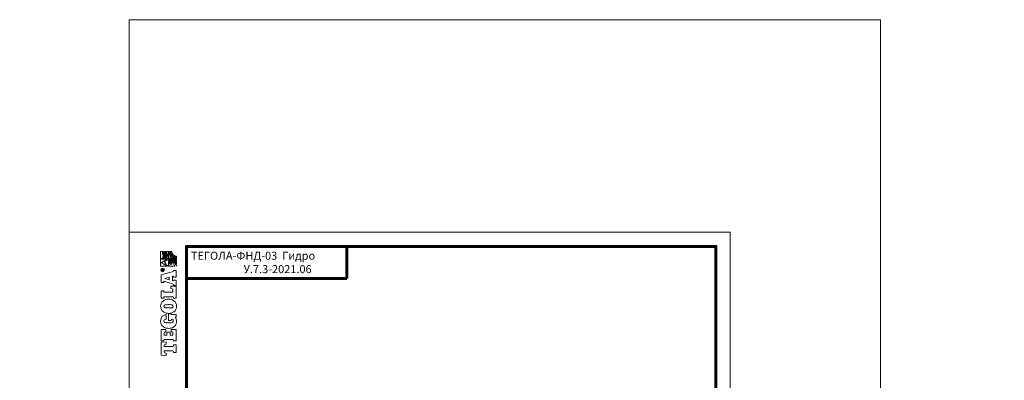
# Model space of a CAD drawing. Units: millimetres. Extents: x -6006 to 41404, y -33736 to -18131.
# Drawn here: x 24068 to 26820, y -25679 to -24671 of the extents above; entities that cross this region are included whole.
import ezdxf

# ---------------------------------------------------------------- set-up
doc = ezdxf.new("R2010")
doc.units = ezdxf.units.MM
doc.layers.get('0').update_dxf_attribs({"lineweight": 9})
doc.layers.get('Defpoints').update_dxf_attribs({"color": 8, "lineweight": 0})
for name, color, linetype, lineweight in [('Внутренняя рамка', 7, 'Continuous', 60), ('Граница чертежа на печать', 7, 'Continuous', 15), ('Тегола', 152, 'Continuous', 15), ('Флажок', 7, 'Continuous', 9)]:
    doc.layers.add(name, color=color, linetype=linetype, lineweight=lineweight)
doc.styles.add('GOST-2.304_Type-B', font='txt')

# ---------------------------------------------------------------- blocks, each defined once
blk = doc.blocks.new('Тегола')
at = {"layer": 'Тегола', "color": 152}
for points, knots in [([(-50.4, 0), (-50.4, 0), (-50.8, -16.4), (-50.8, -16.4), (-50.8, -16.4), (-50.8, -16.4), (-43.5, -16.4), (-43.5, -16.4), (-43.5, -16.4), (-43.5, -16.4), (-42.7, -12.5), (-42.7, -12.5), (-42.7, -12.5), (-42.4, -10.8), (-42.3, -10.2), (-39.2, -10.2), (-39.2, -10.2), (-39.2, -10.2), (-36.8, -10.2), (-36.8, -10.2), (-36.8, -10.2), (-36.8, -10.2), (-36.8, -35.7), (-36.8, -35.7), (-36.8, -35.7), (-36.8, -37.9), (-37.4, -38.4), (-39.2, -38.4), (-39.2, -38.4), (-39.2, -38.4), (-41.7, -38.4), (-41.7, -38.4), (-41.7, -38.4), (-41.7, -38.4), (-41.7, -47), (-41.7, -47), (-41.7, -47), (-41.7, -47), (-18.1, -47), (-18.1, -47), (-18.1, -47), (-18.1, -47), (-18.1, -38.4), (-18.1, -38.4), (-18.1, -38.4), (-18.1, -38.4), (-20.6, -38.4), (-20.6, -38.4), (-20.6, -38.4), (-23, -38.4), (-23, -37), (-23, -35.7), (-23, -35.7), (-23, -35.7), (-23, -10.2), (-23, -10.2), (-23, -10.2), (-23, -10.2), (-20.6, -10.2), (-20.6, -10.2), (-20.6, -10.2), (-17.6, -10.2), (-17.4, -10.5), (-17, -12.5), (-17, -12.5), (-17, -12.5), (-16.3, -16.4), (-16.3, -16.4), (-16.3, -16.4), (-16.3, -16.4), (-9, -16.4), (-9, -16.4), (-9, -16.4), (-9, -16.4), (-9.4, 0), (-9.4, 0), (-9.4, 0), (-9.4, 0), (-50.4, 0), (-50.4, 0)], [0, 0, 0, 0, 0.05, 0.05, 0.05, 0.05, 0.1, 0.1, 0.1, 0.1, 0.15, 0.15, 0.15, 0.15, 0.2, 0.2, 0.2, 0.2, 0.25, 0.25, 0.25, 0.25, 0.3, 0.3, 0.3, 0.3, 0.35, 0.35, 0.35, 0.35, 0.4, 0.4, 0.4, 0.4, 0.45, 0.45, 0.45, 0.45, 0.5, 0.5, 0.5, 0.5, 0.55, 0.55, 0.55, 0.55, 0.6, 0.6, 0.6, 0.6, 0.65, 0.65, 0.65, 0.65, 0.7, 0.7, 0.7, 0.7, 0.75, 0.75, 0.75, 0.75, 0.8, 0.8, 0.8, 0.8, 0.85, 0.85, 0.85, 0.85, 0.9, 0.9, 0.9, 0.9, 0.95, 0.95, 0.95, 0.95, 1, 1, 1, 1]), ([(22.1, -34.3), (21.5, -35.9), (20.9, -36.8), (17.6, -36.8), (17.6, -36.8), (17.6, -36.8), (12.1, -36.8), (12.1, -36.8), (12.1, -36.8), (12.1, -36.8), (12.1, -28.3), (12.1, -28.3), (12.1, -28.3), (12.1, -28.3), (21.1, -28.3), (21.1, -28.3), (21.1, -28.3), (21.1, -28.3), (21.1, -18.1), (21.1, -18.1), (21.1, -18.1), (21.1, -18.1), (12.1, -18.1), (12.1, -18.1), (12.1, -18.1), (12.1, -18.1), (12.1, -10.2), (12.1, -10.2), (12.1, -10.2), (12.1, -10.2), (18, -10.2), (18, -10.2), (18, -10.2), (20.6, -10.2), (21.1, -10.5), (21.5, -12.1), (21.5, -12.1), (21.7, -13), (21.9, -14.5), (22, -15.1), (22, -15.1), (22, -15.1), (29.2, -15.1), (29.2, -15.1), (29.2, -15.1), (29.2, -15.1), (29.2, 0), (29.2, 0), (29.2, 0), (29.2, 0), (-6, 0), (-6, 0), (-6, 0), (-6, 0), (-6, -8.6), (-6, -8.6), (-6, -8.6), (-6, -8.6), (-4, -8.6), (-4, -8.6), (-4, -8.6), (-1.6, -8.6), (-1.7, -9.9), (-1.7, -11.3), (-1.7, -11.3), (-1.7, -11.3), (-1.7, -35.7), (-1.7, -35.7), (-1.7, -35.7), (-1.7, -37), (-1.6, -38.4), (-4.1, -38.4), (-4.1, -38.4), (-4.1, -38.4), (-6, -38.4), (-6, -38.4), (-6, -38.4), (-6, -38.4), (-6, -47), (-6, -47), (-6, -47), (-6, -47), (29.6, -47), (29.6, -47), (29.6, -47), (29.6, -47), (30, -31.7), (30, -31.7), (30, -31.7), (30, -31.7), (22.7, -31.7), (22.7, -31.7), (22.7, -31.7), (22.6, -32.6), (22.4, -33.5), (22.1, -34.3)], [0, 0, 0, 0, 0.041667, 0.041667, 0.041667, 0.041667, 0.083333, 0.083333, 0.083333, 0.083333, 0.125, 0.125, 0.125, 0.125, 0.166667, 0.166667, 0.166667, 0.166667, 0.208333, 0.208333, 0.208333, 0.208333, 0.25, 0.25, 0.25, 0.25, 0.291667, 0.291667, 0.291667, 0.291667, 0.333333, 0.333333, 0.333333, 0.333333, 0.375, 0.375, 0.375, 0.375, 0.416667, 0.416667, 0.416667, 0.416667, 0.458333, 0.458333, 0.458333, 0.458333, 0.5, 0.5, 0.5, 0.5, 0.541667, 0.541667, 0.541667, 0.541667, 0.583333, 0.583333, 0.583333, 0.583333, 0.625, 0.625, 0.625, 0.625, 0.666667, 0.666667, 0.666667, 0.666667, 0.708333, 0.708333, 0.708333, 0.708333, 0.75, 0.75, 0.75, 0.75, 0.791667, 0.791667, 0.791667, 0.791667, 0.833333, 0.833333, 0.833333, 0.833333, 0.875, 0.875, 0.875, 0.875, 0.916667, 0.916667, 0.916667, 0.916667, 0.958333, 0.958333, 0.958333, 0.958333, 1, 1, 1, 1]), ([(57.8, -31.8), (57.8, -31.8), (59, -31.8), (59, -31.8), (59, -31.8), (61.7, -31.8), (61.7, -33), (61.7, -34.5), (61.7, -34.5), (61.7, -34.5), (61.7, -34.8), (61.7, -34.8), (61.7, -34.8), (61.7, -36.9), (59.3, -37.9), (56, -37.9), (56, -37.9), (52, -37.9), (49.7, -36.5), (49.7, -23.6), (49.7, -23.6), (49.7, -10.3), (52, -9), (55.5, -9), (55.5, -9), (57.3, -9), (61.1, -9.6), (61.4, -16.4), (61.4, -16.4), (61.4, -16.4), (75.6, -16.4), (75.6, -16.4), (75.6, -16.4), (75.6, -6.4), (68.6, 1.2), (54.4, 1.2), (54.4, 1.2), (49.9, 1.2), (42.8, -0.1), (37.7, -7.4), (37.7, -7.4), (34.5, -12.1), (33, -18.4), (33, -23.6), (33, -23.6), (33, -27.9), (33.6, -34.8), (37.4, -40.1), (37.4, -40.1), (43.1, -48.2), (52.8, -48.1), (55.6, -48.1), (55.6, -48.1), (60.1, -48.1), (63.3, -47.1), (67.1, -43.4), (67.1, -43.4), (67.1, -43.4), (67.5, -43.4), (67.5, -43.4), (67.5, -43.4), (67.5, -43.4), (68.2, -47), (68.2, -47), (68.2, -47), (68.2, -47), (75.5, -47), (75.5, -47), (75.5, -47), (75.5, -47), (75.5, -34.6), (75.5, -34.6), (75.5, -34.6), (75.5, -32.7), (76.2, -32), (78.5, -31.8), (78.5, -31.8), (78.5, -31.8), (78.5, -23.2), (78.5, -23.2), (78.5, -23.2), (78.5, -23.2), (57.8, -23.2), (57.8, -23.2), (57.8, -23.2), (57.8, -23.2), (57.8, -31.8), (57.8, -31.8)], [0, 0, 0, 0, 0.045455, 0.045455, 0.045455, 0.045455, 0.090909, 0.090909, 0.090909, 0.090909, 0.136364, 0.136364, 0.136364, 0.136364, 0.181818, 0.181818, 0.181818, 0.181818, 0.227273, 0.227273, 0.227273, 0.227273, 0.272727, 0.272727, 0.272727, 0.272727, 0.318182, 0.318182, 0.318182, 0.318182, 0.363636, 0.363636, 0.363636, 0.363636, 0.409091, 0.409091, 0.409091, 0.409091, 0.454545, 0.454545, 0.454545, 0.454545, 0.5, 0.5, 0.5, 0.5, 0.545455, 0.545455, 0.545455, 0.545455, 0.590909, 0.590909, 0.590909, 0.590909, 0.636364, 0.636364, 0.636364, 0.636364, 0.681818, 0.681818, 0.681818, 0.681818, 0.727273, 0.727273, 0.727273, 0.727273, 0.772727, 0.772727, 0.772727, 0.772727, 0.818182, 0.818182, 0.818182, 0.818182, 0.863636, 0.863636, 0.863636, 0.863636, 0.909091, 0.909091, 0.909091, 0.909091, 0.954545, 0.954545, 0.954545, 0.954545, 1, 1, 1, 1]), ([(101.4, 1.2), (97, 1.2), (89.3, -0.1), (84.3, -7.4), (84.3, -7.4), (80.4, -13), (79.5, -19.3), (79.5, -23.5), (79.5, -23.5), (79.5, -27.7), (80.2, -34.6), (84, -39.9), (84, -39.9), (88.3, -46), (95.6, -48.1), (101.4, -48.1), (101.4, -48.1), (107.1, -48.1), (114.5, -46), (118.8, -39.9), (118.8, -39.9), (122.6, -34.6), (123.3, -27.7), (123.3, -23.5), (123.3, -23.5), (123.3, -17.7), (121.6, -11.6), (118.6, -7.4), (118.6, -7.4), (113.5, -0.1), (105.8, 1.2), (101.4, 1.2)], [0, 0, 0, 0, 0.125, 0.125, 0.125, 0.125, 0.25, 0.25, 0.25, 0.25, 0.375, 0.375, 0.375, 0.375, 0.5, 0.5, 0.5, 0.5, 0.625, 0.625, 0.625, 0.625, 0.75, 0.75, 0.75, 0.75, 0.875, 0.875, 0.875, 0.875, 1, 1, 1, 1]), ([(150.7, -36.8), (150.7, -36.8), (145, -36.8), (145, -36.8), (145, -36.8), (145, -36.8), (145, -10.1), (145, -10.1), (145, -10.1), (145, -9.5), (145.1, -8.6), (147, -8.6), (147, -8.6), (147, -8.6), (149.4, -8.6), (149.4, -8.6), (149.4, -8.6), (149.4, -8.6), (149.4, 0), (149.4, 0), (149.4, 0), (149.4, 0), (126.9, 0), (126.9, 0), (126.9, 0), (126.9, 0), (126.9, -8.6), (126.9, -8.6), (126.9, -8.6), (126.9, -8.6), (128.8, -8.6), (128.8, -8.6), (128.8, -8.6), (130.6, -8.6), (131.2, -9.1), (131.2, -11.3), (131.2, -11.3), (131.2, -11.3), (131.2, -35.7), (131.2, -35.7), (131.2, -35.7), (131.2, -37.9), (130.6, -38.4), (128.8, -38.4), (128.8, -38.4), (128.8, -38.4), (126.9, -38.4), (126.9, -38.4), (126.9, -38.4), (126.9, -38.4), (126.9, -47), (126.9, -47), (126.9, -47), (126.9, -47), (163.7, -47), (163.7, -47), (163.7, -47), (163.7, -47), (163.7, -30.5), (163.7, -30.5), (163.7, -30.5), (163.7, -30.5), (156.4, -30.5), (156.4, -30.5), (156.4, -30.5), (155.4, -37.5), (154.4, -36.8), (150.7, -36.8)], [0, 0, 0, 0, 0.058824, 0.058824, 0.058824, 0.058824, 0.117647, 0.117647, 0.117647, 0.117647, 0.176471, 0.176471, 0.176471, 0.176471, 0.235294, 0.235294, 0.235294, 0.235294, 0.294118, 0.294118, 0.294118, 0.294118, 0.352941, 0.352941, 0.352941, 0.352941, 0.411765, 0.411765, 0.411765, 0.411765, 0.470588, 0.470588, 0.470588, 0.470588, 0.529412, 0.529412, 0.529412, 0.529412, 0.588235, 0.588235, 0.588235, 0.588235, 0.647059, 0.647059, 0.647059, 0.647059, 0.705882, 0.705882, 0.705882, 0.705882, 0.764706, 0.764706, 0.764706, 0.764706, 0.823529, 0.823529, 0.823529, 0.823529, 0.882353, 0.882353, 0.882353, 0.882353, 0.941176, 0.941176, 0.941176, 0.941176, 1, 1, 1, 1]), ([(211.3, -38.4), (208.7, -38.4), (208.4, -36.4), (207.9, -34.4), (207.9, -34.4), (207.9, -34.4), (198.5, 0), (198.5, 0), (198.5, 0), (198.5, 0), (174.9, 0), (174.9, 0), (174.9, 0), (174.9, 0), (174.9, -8.6), (174.9, -8.6), (174.9, -8.6), (174.9, -8.6), (177.3, -8.6), (177.3, -8.6), (177.3, -8.6), (178, -8.6), (178.8, -8.8), (178.8, -9.6), (178.8, -9.6), (178.8, -10.1), (178.6, -10.6), (178.3, -11.7), (178.3, -11.7), (178.3, -11.7), (171.3, -34.2), (171.3, -34.2), (171.3, -34.2), (170.4, -37.3), (170, -38.4), (167.4, -38.4), (167.4, -38.4), (167.4, -38.4), (166.3, -38.4), (166.3, -38.4), (166.3, -38.4), (166.3, -38.4), (166.3, -47), (166.3, -47), (166.3, -47), (166.3, -47), (182.6, -47), (182.6, -47), (182.6, -47), (182.6, -47), (182.6, -38.4), (182.6, -38.4), (182.6, -38.4), (182.6, -38.4), (181.9, -38.4), (181.9, -38.4), (181.9, -38.4), (179.7, -38.4), (180, -37), (180.2, -36.2), (180.2, -36.2), (180.2, -36.2), (180.4, -35.4), (180.4, -35.4), (180.4, -35.4), (180.4, -35.4), (194.1, -35.4), (194.1, -35.4), (194.1, -35.4), (194.6, -36.8), (194.5, -37.2), (194.5, -37.3), (194.5, -37.3), (194.5, -37.9), (194.1, -38.4), (192.8, -38.4), (192.8, -38.4), (192.8, -38.4), (191.2, -38.4), (191.2, -38.4), (191.2, -38.4), (191.2, -38.4), (191.2, -47), (191.2, -47), (191.2, -47), (191.2, -47), (212.2, -47), (212.2, -47), (212.2, -47), (212.2, -47), (212.2, -38.4), (212.2, -38.4), (212.2, -38.4), (212.2, -38.4), (211.3, -38.4), (211.3, -38.4)], [0, 0, 0, 0, 0.041667, 0.041667, 0.041667, 0.041667, 0.083333, 0.083333, 0.083333, 0.083333, 0.125, 0.125, 0.125, 0.125, 0.166667, 0.166667, 0.166667, 0.166667, 0.208333, 0.208333, 0.208333, 0.208333, 0.25, 0.25, 0.25, 0.25, 0.291667, 0.291667, 0.291667, 0.291667, 0.333333, 0.333333, 0.333333, 0.333333, 0.375, 0.375, 0.375, 0.375, 0.416667, 0.416667, 0.416667, 0.416667, 0.458333, 0.458333, 0.458333, 0.458333, 0.5, 0.5, 0.5, 0.5, 0.541667, 0.541667, 0.541667, 0.541667, 0.583333, 0.583333, 0.583333, 0.583333, 0.625, 0.625, 0.625, 0.625, 0.666667, 0.666667, 0.666667, 0.666667, 0.708333, 0.708333, 0.708333, 0.708333, 0.75, 0.75, 0.75, 0.75, 0.791667, 0.791667, 0.791667, 0.791667, 0.833333, 0.833333, 0.833333, 0.833333, 0.875, 0.875, 0.875, 0.875, 0.916667, 0.916667, 0.916667, 0.916667, 0.958333, 0.958333, 0.958333, 0.958333, 1, 1, 1, 1]), ([(214, 1), (210.9, 1), (208.5, -1.6), (208.5, -4.8), (208.5, -4.8), (208.5, -8.1), (210.9, -10.7), (214, -10.7), (214, -10.7), (217, -10.7), (219.4, -8.1), (219.4, -4.8), (219.4, -4.8), (219.4, -1.6), (217, 1), (214, 1)], [0, 0, 0, 0, 0.25, 0.25, 0.25, 0.25, 0.5, 0.5, 0.5, 0.5, 0.75, 0.75, 0.75, 0.75, 1, 1, 1, 1]), ([(214, -9.7), (211.4, -9.7), (209.4, -7.5), (209.4, -4.8), (209.4, -4.8), (209.4, -2.2), (211.4, 0), (214, 0), (214, 0), (216.5, 0), (218.5, -2.2), (218.5, -4.8), (218.5, -4.8), (218.5, -7.5), (216.5, -9.7), (214, -9.7)], [0, 0, 0, 0, 0.25, 0.25, 0.25, 0.25, 0.5, 0.5, 0.5, 0.5, 0.75, 0.75, 0.75, 0.75, 1, 1, 1, 1]), ([(236.7, -1), (236.7, -1), (247.6, -18.9), (247.6, -18.9), (247.6, -18.9), (247.6, -18.9), (247.6, 1.2), (247.6, 1.2), (247.6, 1.2), (247.6, 1.2), (225.7, 1.2), (225.7, 1.2), (225.7, 1.2), (225.7, 1.2), (225.8, -18.9), (225.8, -18.9), (225.8, -18.9), (225.8, -18.9), (236.8, -1.1), (236.7, -1)], [0, 0, 0, 0, 0.2, 0.2, 0.2, 0.2, 0.4, 0.4, 0.4, 0.4, 0.6, 0.6, 0.6, 0.6, 0.8, 0.8, 0.8, 0.8, 1, 1, 1, 1]), ([(249.1, 1.2), (249.1, 1.2), (249.1, -5.5), (249.1, -5.5), (249.1, -5.5), (249.6, -5.3), (251, -4.8), (252.4, -5.1), (252.4, -5.1), (255.2, -5.6), (255.2, -6.6), (257.8, -6.8), (257.8, -6.8), (261.5, -7.1), (261.2, -5.5), (264.2, -4.8), (264.2, -4.8), (267.3, -4), (270.1, -5.8), (271, -6.4), (271, -6.4), (271, -6.4), (271, 1.2), (271, 1.2), (271, 1.2), (271, 1.2), (249.1, 1.2), (249.1, 1.2)], [0, 0, 0, 0, 0.142857, 0.142857, 0.142857, 0.142857, 0.285714, 0.285714, 0.285714, 0.285714, 0.428571, 0.428571, 0.428571, 0.428571, 0.571429, 0.571429, 0.571429, 0.571429, 0.714286, 0.714286, 0.714286, 0.714286, 0.857143, 0.857143, 0.857143, 0.857143, 1, 1, 1, 1]), ([(106.5, -25.8), (106.5, -31.7), (106.1, -37.9), (101.4, -37.9), (101.4, -37.9), (96.6, -37.9), (96.2, -31.7), (96.2, -25.8), (96.2, -25.8), (96.2, -25.8), (96.2, -21.2), (96.2, -21.2), (96.2, -21.2), (96.2, -15.2), (96.6, -9), (101.4, -9), (101.4, -9), (105.8, -9), (106.5, -14.3), (106.5, -21.3), (106.5, -21.3), (106.5, -21.3), (106.5, -25.8), (106.5, -25.8)], [0, 0, 0, 0, 0.166667, 0.166667, 0.166667, 0.166667, 0.333333, 0.333333, 0.333333, 0.333333, 0.5, 0.5, 0.5, 0.5, 0.666667, 0.666667, 0.666667, 0.666667, 0.833333, 0.833333, 0.833333, 0.833333, 1, 1, 1, 1]), ([(183.4, -25.2), (183.4, -25.2), (187.4, -12.1), (187.4, -12.1), (187.4, -12.1), (187.4, -12.1), (187.8, -12.1), (187.8, -12.1), (187.8, -12.1), (187.8, -12.1), (191.3, -25.2), (191.3, -25.2), (191.3, -25.2), (191.3, -25.2), (183.4, -25.2), (183.4, -25.2)], [0, 0, 0, 0, 0.25, 0.25, 0.25, 0.25, 0.5, 0.5, 0.5, 0.5, 0.75, 0.75, 0.75, 0.75, 1, 1, 1, 1]), ([(215.1, -5), (215.7, -4.8), (216, -4.1), (216, -3.5), (216, -3.5), (216, -2), (214.8, -1.9), (214.2, -1.9), (214.2, -1.9), (214.2, -1.9), (211.9, -1.9), (211.9, -1.9), (211.9, -1.9), (211.9, -1.9), (211.9, -7.8), (211.9, -7.8), (211.9, -7.8), (211.9, -7.8), (212.6, -7.8), (212.6, -7.8), (212.6, -7.8), (212.6, -7.8), (212.6, -5.3), (212.6, -5.3), (212.6, -5.3), (212.6, -5.3), (214.1, -5.3), (214.1, -5.3), (214.1, -5.3), (215.1, -5.3), (215.1, -6), (215.1, -6.6), (215.1, -6.6), (215.1, -7.3), (215.1, -7.6), (215.3, -7.8), (215.3, -7.8), (215.3, -7.8), (216.1, -7.8), (216.1, -7.8), (216.1, -7.8), (215.8, -7.5), (215.9, -7.2), (215.8, -6.4), (215.8, -6.4), (215.8, -5.8), (215.8, -5.3), (215.1, -5)], [0, 0, 0, 0, 0.083333, 0.083333, 0.083333, 0.083333, 0.166667, 0.166667, 0.166667, 0.166667, 0.25, 0.25, 0.25, 0.25, 0.333333, 0.333333, 0.333333, 0.333333, 0.416667, 0.416667, 0.416667, 0.416667, 0.5, 0.5, 0.5, 0.5, 0.583333, 0.583333, 0.583333, 0.583333, 0.666667, 0.666667, 0.666667, 0.666667, 0.75, 0.75, 0.75, 0.75, 0.833333, 0.833333, 0.833333, 0.833333, 0.916667, 0.916667, 0.916667, 0.916667, 1, 1, 1, 1]), ([(214.2, -4.6), (214.2, -4.6), (212.6, -4.6), (212.6, -4.6), (212.6, -4.6), (212.6, -4.6), (212.6, -2.5), (212.6, -2.5), (212.6, -2.5), (212.6, -2.5), (214.1, -2.5), (214.1, -2.5), (214.1, -2.5), (214.7, -2.5), (215.2, -2.8), (215.2, -3.5), (215.2, -3.5), (215.2, -4.5), (214.5, -4.6), (214.2, -4.6)], [0, 0, 0, 0, 0.2, 0.2, 0.2, 0.2, 0.4, 0.4, 0.4, 0.4, 0.6, 0.6, 0.6, 0.6, 0.8, 0.8, 0.8, 0.8, 1, 1, 1, 1]), ([(225.7, -42.5), (242.1, -36.1), (245.2, -30.4), (243.4, -28.3), (243.4, -28.3), (242.8, -27.6), (241.7, -27.2), (240.1, -27.3), (240.1, -27.3), (236.8, -27.3), (233.1, -29.6), (235.4, -30.6), (235.4, -30.6), (236, -30.8), (237.2, -30.9), (237.7, -30.9), (237.7, -30.9), (240.3, -30.6), (241, -29.4), (240.5, -29), (240.5, -29), (240.2, -28.8), (239.4, -28.7), (238.7, -29), (238.7, -29), (238.2, -29.2), (238.1, -29.6), (239.4, -29.7), (239.4, -29.7), (236.6, -30.2), (236.6, -29), (238, -28.4), (238, -28.4), (239.6, -27.7), (241.5, -27.9), (242.1, -28.7), (242.1, -28.7), (243.6, -30.5), (239.4, -33.6), (235.3, -33.7), (235.3, -33.7), (232.7, -33.7), (231.3, -32.7), (231.2, -31.7), (231.2, -31.7), (230.8, -28.7), (235.8, -25.9), (241.1, -26), (241.1, -26), (242.8, -26.1), (244.7, -26.8), (245.5, -27.9), (245.5, -27.9), (247.2, -30.2), (245.1, -34), (244.7, -34.6), (244.7, -34.6), (240.7, -40.5), (230.2, -46.1), (225.8, -48.1), (225.8, -48.1), (225.8, -48.1), (228.4, -48.1), (228.4, -48.1), (228.4, -48.1), (230.8, -47.1), (240.1, -42.7), (246, -34.4), (246, -34.4), (245.3, -37.6), (240.2, -43.9), (234.9, -48.1), (234.9, -48.1), (234.9, -48.1), (233.1, -48.1), (233.1, -48.1), (233.1, -48.1), (233.1, -48.1), (236.8, -48.1), (236.8, -48.1), (236.8, -48.1), (239.1, -46.1), (242.2, -43), (246.1, -36.8), (246.1, -36.8), (245.2, -39.9), (242.6, -44.5), (240.2, -48.1), (240.2, -48.1), (240.2, -48.1), (241.7, -48.1), (241.7, -48.1), (241.7, -48.1), (242.3, -47), (244.9, -42.4), (246.1, -39), (246.1, -39), (245.7, -41), (244.2, -46.7), (243.9, -48.1), (243.9, -48.1), (243.9, -48.1), (247.6, -48.1), (247.6, -48.1), (247.6, -48.1), (247.6, -48.1), (247.6, -24.3), (247.6, -24.3), (247.6, -24.3), (247.6, -24.3), (225.7, -24.3), (225.7, -24.3), (225.7, -24.3), (225.7, -24.3), (225.6, -42.5), (225.7, -42.5)], [0, 0, 0, 0, 0.034483, 0.034483, 0.034483, 0.034483, 0.068966, 0.068966, 0.068966, 0.068966, 0.103448, 0.103448, 0.103448, 0.103448, 0.137931, 0.137931, 0.137931, 0.137931, 0.172414, 0.172414, 0.172414, 0.172414, 0.206897, 0.206897, 0.206897, 0.206897, 0.241379, 0.241379, 0.241379, 0.241379, 0.275862, 0.275862, 0.275862, 0.275862, 0.310345, 0.310345, 0.310345, 0.310345, 0.344828, 0.344828, 0.344828, 0.344828, 0.37931, 0.37931, 0.37931, 0.37931, 0.413793, 0.413793, 0.413793, 0.413793, 0.448276, 0.448276, 0.448276, 0.448276, 0.482759, 0.482759, 0.482759, 0.482759, 0.517241, 0.517241, 0.517241, 0.517241, 0.551724, 0.551724, 0.551724, 0.551724, 0.586207, 0.586207, 0.586207, 0.586207, 0.62069, 0.62069, 0.62069, 0.62069, 0.655172, 0.655172, 0.655172, 0.655172, 0.689655, 0.689655, 0.689655, 0.689655, 0.724138, 0.724138, 0.724138, 0.724138, 0.758621, 0.758621, 0.758621, 0.758621, 0.793103, 0.793103, 0.793103, 0.793103, 0.827586, 0.827586, 0.827586, 0.827586, 0.862069, 0.862069, 0.862069, 0.862069, 0.896552, 0.896552, 0.896552, 0.896552, 0.931034, 0.931034, 0.931034, 0.931034, 0.965517, 0.965517, 0.965517, 0.965517, 1, 1, 1, 1]), ([(235.6, -10.6), (234.5, -12.4), (232.6, -16.1), (232.6, -16.1), (232.6, -16.1), (232.6, -16.1), (232.1, -12.7), (232.1, -12.7), (232.1, -12.7), (232.1, -12.7), (225.9, -22.7), (225.9, -22.7), (225.9, -22.7), (225.9, -22.7), (247.6, -22.8), (247.6, -22.7), (247.6, -22.7), (247.6, -22.7), (239.5, -9.8), (239.5, -9.8), (239.5, -9.8), (239.5, -9.8), (237.1, -13.7), (237.1, -13.7), (237.1, -13.7), (236.5, -12.2), (235.7, -10.6), (235.6, -10.6)], [0, 0, 0, 0, 0.142857, 0.142857, 0.142857, 0.142857, 0.285714, 0.285714, 0.285714, 0.285714, 0.428571, 0.428571, 0.428571, 0.428571, 0.571429, 0.571429, 0.571429, 0.571429, 0.714286, 0.714286, 0.714286, 0.714286, 0.857143, 0.857143, 0.857143, 0.857143, 1, 1, 1, 1]), ([(265, -7.2), (262.2, -8.4), (261.1, -10.4), (257.9, -9.6), (257.9, -9.6), (255.3, -9), (254.8, -7.7), (251.8, -7), (251.8, -7), (250.7, -6.8), (249.6, -7.2), (249.1, -7.4), (249.1, -7.4), (249.1, -7.4), (249.1, -9.7), (249.1, -9.7), (249.1, -9.7), (249.7, -9.5), (251.2, -9.1), (252.4, -9.5), (252.4, -9.5), (255.2, -10.4), (255.3, -11.1), (257.8, -11.7), (257.8, -11.7), (261.5, -12.5), (262.5, -10.3), (265.1, -9.1), (265.1, -9.1), (267.1, -8.2), (270.1, -9.9), (271, -10.4), (271, -10.4), (271, -10.4), (271, -8.5), (271, -8.5), (271, -8.5), (270.1, -8), (266.9, -6.4), (265, -7.2)], [0, 0, 0, 0, 0.1, 0.1, 0.1, 0.1, 0.2, 0.2, 0.2, 0.2, 0.3, 0.3, 0.3, 0.3, 0.4, 0.4, 0.4, 0.4, 0.5, 0.5, 0.5, 0.5, 0.6, 0.6, 0.6, 0.6, 0.7, 0.7, 0.7, 0.7, 0.8, 0.8, 0.8, 0.8, 0.9, 0.9, 0.9, 0.9, 1, 1, 1, 1]), ([(264.2, -12.3), (261.5, -13.6), (261, -15.1), (257.9, -14.4), (257.9, -14.4), (255.3, -13.8), (254.8, -12.5), (251.8, -11.8), (251.8, -11.8), (250.7, -11.5), (249.6, -12), (249.1, -12.2), (249.1, -12.2), (249.1, -12.2), (249.1, -15.4), (249.1, -15.4), (249.1, -15.4), (249.6, -15.2), (251, -14.7), (252.4, -15), (252.4, -15), (255.3, -15.5), (255.2, -16.1), (257.8, -16.7), (257.8, -16.7), (261.1, -17.5), (262.2, -15.1), (264.8, -14.3), (264.8, -14.3), (267.7, -13.4), (270.1, -15), (271, -15.6), (271, -15.6), (271, -15.6), (271, -13.5), (271, -13.5), (271, -13.5), (270, -13), (266.6, -11.2), (264.2, -12.3)], [0, 0, 0, 0, 0.1, 0.1, 0.1, 0.1, 0.2, 0.2, 0.2, 0.2, 0.3, 0.3, 0.3, 0.3, 0.4, 0.4, 0.4, 0.4, 0.5, 0.5, 0.5, 0.5, 0.6, 0.6, 0.6, 0.6, 0.7, 0.7, 0.7, 0.7, 0.8, 0.8, 0.8, 0.8, 0.9, 0.9, 0.9, 0.9, 1, 1, 1, 1]), ([(265, -17.1), (262.2, -18.3), (261.3, -19.9), (257.9, -19.5), (257.9, -19.5), (255.2, -19.2), (254.8, -17.6), (251.8, -16.9), (251.8, -16.9), (250.7, -16.7), (249.6, -17.1), (249.1, -17.3), (249.1, -17.3), (249.1, -17.3), (249.1, -22.6), (249.1, -22.6), (249.1, -22.6), (249.1, -22.6), (271, -22.6), (271, -22.6), (271, -22.6), (271, -22.6), (271, -18.4), (271, -18.4), (271, -18.4), (270.1, -17.9), (266.9, -16.3), (265, -17.1)], [0, 0, 0, 0, 0.142857, 0.142857, 0.142857, 0.142857, 0.285714, 0.285714, 0.285714, 0.285714, 0.428571, 0.428571, 0.428571, 0.428571, 0.571429, 0.571429, 0.571429, 0.571429, 0.714286, 0.714286, 0.714286, 0.714286, 0.857143, 0.857143, 0.857143, 0.857143, 1, 1, 1, 1]), ([(249.1, -48.1), (249.1, -48.1), (256.7, -48.1), (256.7, -48.1), (256.7, -48.1), (256.7, -39.8), (263.1, -33), (270.9, -33), (270.9, -33), (270.9, -33), (270.9, -33), (270.9, -33), (270.9, -33), (270.9, -33), (270.9, -24.3), (270.9, -24.3), (270.9, -24.3), (270.9, -24.3), (249.1, -24.3), (249.1, -24.3), (249.1, -24.3), (249.1, -24.3), (249.1, -48.1), (249.1, -48.1)], [0, 0, 0, 0, 0.166667, 0.166667, 0.166667, 0.166667, 0.333333, 0.333333, 0.333333, 0.333333, 0.5, 0.5, 0.5, 0.5, 0.666667, 0.666667, 0.666667, 0.666667, 0.833333, 0.833333, 0.833333, 0.833333, 1, 1, 1, 1]), ([(253.4, -29.4), (253.4, -29.4), (254.1, -27.8), (254.1, -27.8), (254.1, -27.8), (255, -30.8), (260.3, -32.2), (258.8, -36.3), (258.8, -36.3), (257.4, -34.1), (252.7, -33), (253.4, -29.4)], [0, 0, 0, 0, 0.333333, 0.333333, 0.333333, 0.333333, 0.666667, 0.666667, 0.666667, 0.666667, 1, 1, 1, 1]), ([(259.4, -27.1), (259.4, -27.1), (260.3, -26.1), (260.3, -26.1), (260.3, -26.1), (260.1, -28.6), (263.4, -30.9), (261.3, -33.6), (261.3, -33.6), (260.9, -31.6), (258, -29.6), (259.4, -27.1)], [0, 0, 0, 0, 0.333333, 0.333333, 0.333333, 0.333333, 0.666667, 0.666667, 0.666667, 0.666667, 1, 1, 1, 1]), ([(264.4, -26.8), (264.4, -26.8), (265.3, -26.3), (265.3, -26.3), (265.3, -26.3), (264.6, -28.1), (266.7, -30.7), (264.5, -32.3), (264.5, -32.3), (264.6, -30.7), (262.7, -28.4), (264.4, -26.8)], [0, 0, 0, 0, 0.333333, 0.333333, 0.333333, 0.333333, 0.666667, 0.666667, 0.666667, 0.666667, 1, 1, 1, 1]), ([(268.2, -27.7), (268.2, -27.7), (268.9, -27.5), (268.9, -27.5), (268.9, -27.5), (268.2, -28.7), (269.2, -30.8), (267.5, -31.5), (267.5, -31.5), (267.8, -30.4), (266.8, -28.6), (268.2, -27.7)], [0, 0, 0, 0, 0.333333, 0.333333, 0.333333, 0.333333, 0.666667, 0.666667, 0.666667, 0.666667, 1, 1, 1, 1]), ([(256.1, -42.3), (254.7, -41.8), (252.2, -43.2), (251.1, -41.1), (251.1, -41.1), (251.1, -41.1), (250.8, -40), (250.8, -40), (250.8, -40), (252.4, -41.2), (255.2, -39.7), (256.1, -42.3)], [0, 0, 0, 0, 0.333333, 0.333333, 0.333333, 0.333333, 0.666667, 0.666667, 0.666667, 0.666667, 1, 1, 1, 1]), ([(257.1, -39.1), (255.4, -38), (251.8, -38.9), (251.2, -35.8), (251.2, -35.8), (251.2, -35.8), (251.1, -34.4), (251.1, -34.4), (251.1, -34.4), (252.7, -36.4), (256.9, -35.5), (257.1, -39.1)], [0, 0, 0, 0, 0.333333, 0.333333, 0.333333, 0.333333, 0.666667, 0.666667, 0.666667, 0.666667, 1, 1, 1, 1]), ([(251.9, -45.4), (251.9, -45.4), (251.5, -44.7), (251.5, -44.7), (251.5, -44.7), (252.8, -45.2), (254.5, -43.6), (255.5, -45.3), (255.5, -45.3), (254.5, -45.2), (253, -46.6), (251.9, -45.4)], [0, 0, 0, 0, 0.333333, 0.333333, 0.333333, 0.333333, 0.666667, 0.666667, 0.666667, 0.666667, 1, 1, 1, 1])]:
    blk.add_open_spline(points, degree=3, knots=knots, dxfattribs=at)
blk = doc.blocks.new('*T354')
at = {"layer": 'Граница чертежа на печать', "color": 0, "linetype": 'Continuous', "lineweight": 60, "transparency": 16777216}
for p, q in [((0, 0), (448, 0)), ((0, 0), (0, -89.6)), ((448, 0), (448, -89.6)), ((0, -89.6), (448, -89.6))]:
    blk.add_line(p, q, dxfattribs=at)
at = {"layer": 'Граница чертежа на печать', "color": 0, "linetype": 'Continuous', "transparency": 16777216, "insert": (224, -44.8), "char_height": 22.5, "width": 432, "attachment_point": 5, "style": 'GOST-2.304_Type-B'}
blk.add_mtext('ТЕГОЛА-ФНД-{\\C256;03  Гидро}                      У.7.3-2021.06', dxfattribs=at)

msp = doc.modelspace()

# ---------------------------------------------------------------- linework, layer by layer
at = {"layer": 'Defpoints'}
msp.add_lwpolyline([(24374.414, -27640.841), (24374.414, -24670.841), (26474.414, -24670.841), (26474.414, -27640.841), (24374.414, -27640.841)], dxfattribs=at)
at = {"layer": 'Внутренняя рамка'}
msp.add_lwpolyline([(24534.414, -27600.841), (24534.414, -25304.841), (26014.414, -25304.841), (26014.414, -27600.841), (24534.414, -27600.841)], dxfattribs=at)
at = {"layer": 'Граница чертежа на печать'}
msp.add_lwpolyline([(24374.414, -27640.841), (24374.414, -25264.841), (26054.414, -25264.841), (26054.414, -27640.841), (24374.414, -27640.841)], dxfattribs=at)

# ---------------------------------------------------------------- block references
msp.add_blockref('*T354', (24534.414, -25304.841))
at = {"layer": 'Тегола', "xscale": 0.9028032241585171, "yscale": 0.9028032241585171, "zscale": 0.9028032241585171, "rotation": 90}
msp.add_blockref('Тегола', (24463.482, -25563.842), dxfattribs=at)

# ---------------------------------------------------------------- texts
at = {"layer": 'Флажок', "insert": (19751.174, -25485.206), "char_height": 22.5, "width": 903.11647, "attachment_point": 1, "style": 'GOST-2.304_Type-B'}
msp.add_mtext('\\pi395.29016;{\\LЖелезобетонная плита фундамента\\P\\pi359.46061;Профилированная мембрана Тефонд НР\\P\\pi350.39243;Геотекстильное полотно 500 гр./м.кв. *\\P\\pi93.51743;Гидроизоляционная мембрана Сейфити Флекс ЭПП в 2 слоя\\P\\pi515.66516;Праймер битумный Сейфити\\P\\pi477.75607;Бетонная подготовка - 100 мм\\P\\pi32.90379;\\W0.9;Щебеночная или песчано-гравийная подготовка (при необходимости)\\W1;\\P\\pi418.91516;Уплотненное грунтовое основание\\P}', dxfattribs=at)

doc.saveas('drawing.dxf')
